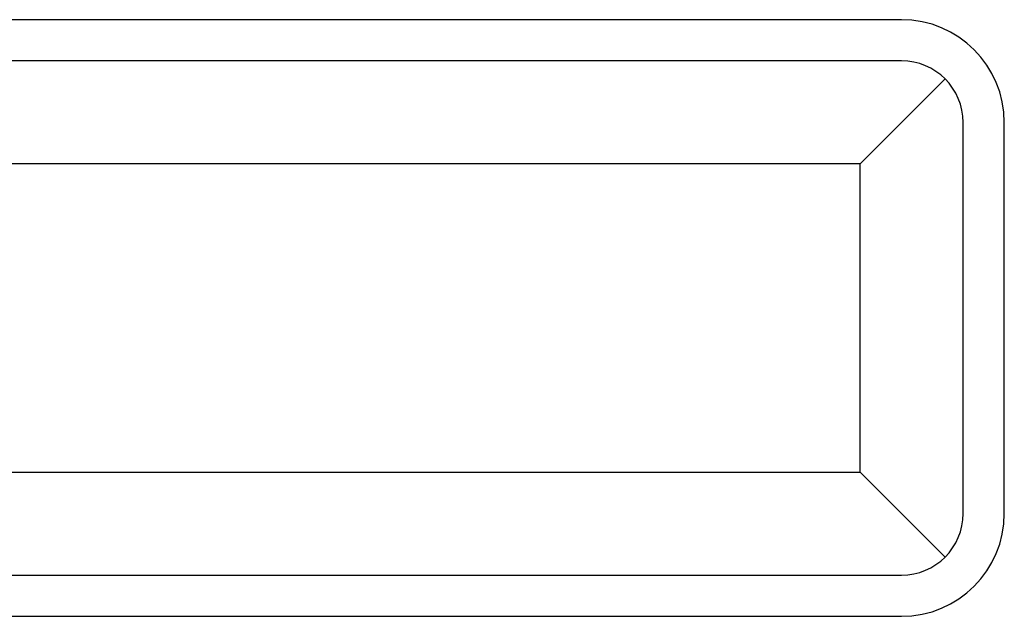
# Model space of a CAD drawing. Extents: x 0 to 168, y 0 to 119.
# Drawn here: x 51 to 52, y 36 to 36 of the extents above; entities that cross this region are included whole.
import ezdxf

# ---------------------------------------------------------------- set-up
doc = ezdxf.new("R2010")
doc.units = 0
doc.header["$MEASUREMENT"] = 0
doc.layers.get('0').update_dxf_attribs({"linetype": 'CONTINUOUS'})

msp = doc.modelspace()

# ---------------------------------------------------------------- linework, layer by layer
at = {"color": 0, "linetype": 'CONTINUOUS'}
for p, q in [((51.62167, 35.87219), (45.88167, 35.87219)), ((51.62167, 35.85219), (49.79834, 35.85219)), ((51.64288, 35.84341), (51.60167, 35.80219)), ((51.65167, 35.63219), (51.65167, 35.82219)), ((51.67167, 35.63219), (51.67167, 35.82219)), ((51.60167, 35.80219), (49.79834, 35.80219)), ((51.60167, 35.65219), (51.60167, 35.80219)), ((49.79834, 35.65219), (51.60167, 35.65219)), ((51.64288, 35.61098), (51.60167, 35.65219)), ((49.79834, 35.60219), (51.62167, 35.60219)), ((45.88167, 35.58219), (51.62167, 35.58219))]:
    msp.add_line(p, q, dxfattribs=at)
for centre, radius, start, end in [((51.62167, 35.82219), 0.05, 0, 90), ((51.62167, 35.82219), 0.03, 0, 90), ((51.62167, 35.63219), 0.05, 270, 0), ((51.62167, 35.63219), 0.03, 270, 0)]:
    msp.add_arc(centre, radius, start, end, dxfattribs=at)

doc.saveas('drawing.dxf')
